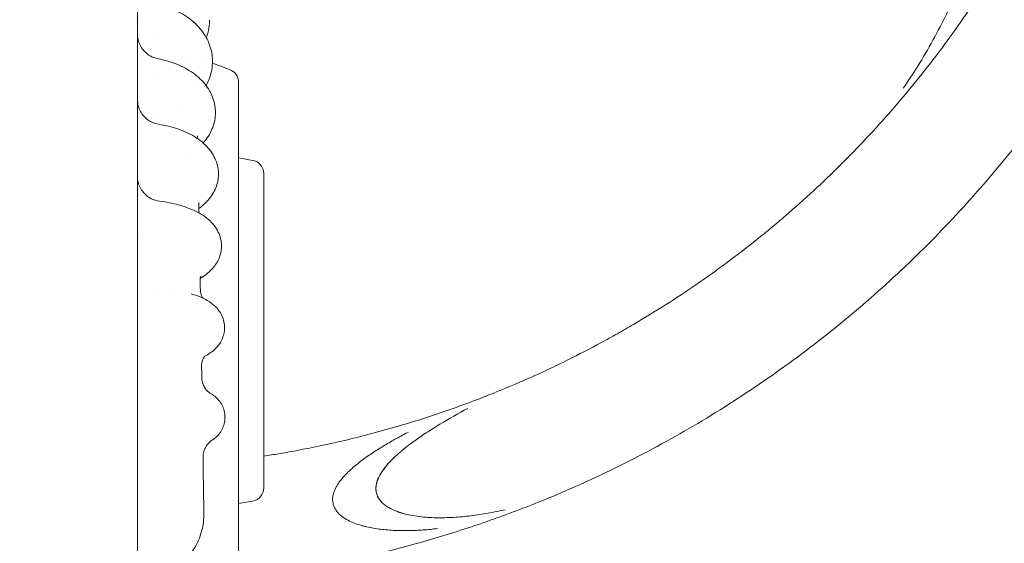
# Model space of a CAD drawing. Units: millimetres. Extents: x 34149 to 54647, y 4413 to 17185.
# Drawn here: x 44933 to 45517, y 13289 to 13600 of the extents above; entities that cross this region are included whole.
import ezdxf

# ---------------------------------------------------------------- set-up
doc = ezdxf.new("R2010")
doc.units = ezdxf.units.MM

# ---------------------------------------------------------------- blocks, each defined once
blk = doc.blocks.new('A$C358E42D7')
at = {"color": 0, "linetype": 'Continuous', "lineweight": 0}
for p, q in [((13662.29, 19026.1), (13662.29, 19026.1)), ((13677.59, 19020.53), (13667.38, 19024.25)), ((13682.85, 18717.89), (13682.85, 19013.01)), ((13691.24, 18966.62), (13682.85, 18968.1)), ((13697.85, 18772.16), (13697.85, 18958.74)), ((13858.12, 18838.59), (13858.08, 18838.57)), ((13886.91, 18774.78), (13886.86, 18774.76)), ((13691.24, 18764.29), (13682.85, 18762.81))]:
    blk.add_line(p, q, dxfattribs=at)
for centre, radius, start, end in [((13652.85, 19061.46), 30, 204.2085, 204.20856), ((13652.85, 19061.46), 30, 227.7623, 227.76251), ((13674.85, 19013.01), 8, 360, 70), ((13689.85, 18958.74), 8, 0, 80), ((13689.85, 18772.16), 8, 280, 0)]:
    blk.add_arc(centre, radius, start, end, dxfattribs=at)
for centre, major_axis, ratio, start_param, end_param in [((13675.1, 18895.8), (-15, 0.05), 0.903124, 0.000094, 0.005156), ((13674.92, 18893.97), (-14.73, 2.82), 0.900078, 6.283085, 6.283094), ((13675.94, 18844.61), (-15, 0.06), 0.953117, 0.000098, 0.011306), ((13578.88, 19464.01), (255.43, -635.58), 0.951346, 0.001212, 0.039641), ((13676.78, 18790.06), (-15, 0.1), 0.984145, 0.000093, 0.01813), ((13580.95, 19458.63), (280.19, -694.86), 0.960167, 0.00013, 0.038203), ((13623.28, 18756.41), (39, -0.38), 0.993771, 0.000065, 0.024282)]:
    blk.add_ellipse(centre, major_axis=major_axis, ratio=ratio, start_param=start_param, end_param=end_param, dxfattribs=at)
for points, knots in [([(14223.11, 19403.72), (14223.11, 19388.92), (14222.58, 19374.1), (14221.52, 19359.32), (14220.46, 19344.53), (14218.87, 19329.78), (14216.75, 19315.12), (14216.22, 19311.46), (14215.66, 19307.8), (14215.07, 19304.14), (14214.47, 19300.49), (14213.85, 19296.85), (14213.19, 19293.21), (14211.87, 19285.92), (14210.42, 19278.66), (14208.84, 19271.43), (14205.68, 19256.95), (14201.99, 19242.58), (14197.8, 19228.36), (14195.7, 19221.25), (14193.48, 19214.18), (14191.13, 19207.16), (14189.96, 19203.65), (14188.75, 19200.15), (14187.52, 19196.66), (14186.28, 19193.17), (14185.02, 19189.7), (14183.72, 19186.23), (14178.53, 19172.37), (14172.83, 19158.68), (14166.65, 19145.21), (14160.47, 19131.73), (14153.8, 19118.48), (14146.68, 19105.5), (14144.9, 19102.25), (14143.09, 19099.02), (14141.26, 19095.81), (14139.42, 19092.6), (14137.55, 19089.41), (14135.66, 19086.23), (14131.87, 19079.87), (14127.96, 19073.58), (14123.94, 19067.35), (14115.9, 19054.9), (14107.41, 19042.74), (14098.5, 19030.9), (14094.04, 19024.98), (14089.48, 19019.14), (14084.82, 19013.39), (14080.16, 19007.63), (14075.4, 19001.97), (14070.54, 18996.39), (14060.81, 18985.23), (14050.67, 18974.4), (14040.16, 18963.95), (14029.64, 18953.5), (14018.75, 18943.43), (14007.53, 18933.77), (14004.73, 18931.36), (14001.9, 18928.97), (13999.06, 18926.61), (13996.21, 18924.25), (13993.34, 18921.91), (13990.45, 18919.6), (13984.67, 18914.97), (13978.8, 18910.45), (13972.85, 18906.03), (13960.96, 18897.19), (13948.74, 18888.77), (13936.24, 18880.81), (13929.99, 18876.83), (13923.67, 18872.97), (13917.29, 18869.22), (13914.11, 18867.34), (13910.9, 18865.49), (13907.68, 18863.68), (13904.45, 18861.86), (13901.21, 18860.07), (13897.96, 18858.31), (13884.93, 18851.27), (13871.63, 18844.68), (13858.12, 18838.59)], [0, 0, 0, 0, 0.045634, 0.045634, 0.045634, 0.091268, 0.091268, 0.091268, 0.1026765, 0.1026765, 0.1026765, 0.114085, 0.114085, 0.114085, 0.136902, 0.136902, 0.136902, 0.182536, 0.182536, 0.182536, 0.205353, 0.205353, 0.205353, 0.2167615, 0.2167615, 0.2167615, 0.22817, 0.22817, 0.22817, 0.273804, 0.273804, 0.273804, 0.319438, 0.319438, 0.319438, 0.3308465, 0.3308465, 0.3308465, 0.342255, 0.342255, 0.342255, 0.365072, 0.365072, 0.365072, 0.410706, 0.410706, 0.410706, 0.433523, 0.433523, 0.433523, 0.45634, 0.45634, 0.45634, 0.501974, 0.501974, 0.501974, 0.547608, 0.547608, 0.547608, 0.5590165, 0.5590165, 0.5590165, 0.570425, 0.570425, 0.570425, 0.593242, 0.593242, 0.593242, 0.638876, 0.638876, 0.638876, 0.661693, 0.661693, 0.661693, 0.6731015, 0.6731015, 0.6731015, 0.68451, 0.68451, 0.68451, 0.730144, 0.730144, 0.730144, 0.730144]), ([(14293.11, 19403.72), (14293.11, 19387.25), (14292.52, 19370.76), (14291.34, 19354.3), (14290.16, 19337.85), (14288.39, 19321.43), (14286.03, 19305.12), (14284.86, 19296.96), (14283.53, 19288.83), (14282.07, 19280.73), (14280.6, 19272.63), (14278.98, 19264.54), (14277.22, 19256.49), (14273.71, 19240.38), (14269.61, 19224.39), (14264.94, 19208.56), (14262.61, 19200.65), (14260.14, 19192.79), (14257.52, 19184.97), (14254.91, 19177.16), (14252.16, 19169.4), (14249.27, 19161.68), (14246.38, 19153.97), (14243.35, 19146.3), (14240.19, 19138.69), (14237.02, 19131.08), (14233.72, 19123.52), (14230.28, 19116.02), (14223.4, 19101.03), (14215.98, 19086.28), (14208.05, 19071.83), (14204.09, 19064.61), (14200, 19057.46), (14195.78, 19050.38), (14191.57, 19043.31), (14187.22, 19036.3), (14182.74, 19029.38), (14173.8, 19015.52), (14164.35, 19001.98), (14154.43, 18988.81), (14149.47, 18982.22), (14144.4, 18975.72), (14139.21, 18969.32), (14134.02, 18962.92), (14128.72, 18956.61), (14123.31, 18950.4), (14112.48, 18937.97), (14101.2, 18925.93), (14089.5, 18914.3), (14077.8, 18902.67), (14065.69, 18891.47), (14053.2, 18880.72), (14046.96, 18875.35), (14040.62, 18870.09), (14034.18, 18864.94), (14027.75, 18859.79), (14021.22, 18854.76), (14014.6, 18849.84), (14001.36, 18840), (13987.76, 18830.64), (13973.85, 18821.78), (13966.9, 18817.35), (13959.87, 18813.04), (13952.77, 18808.87), (13945.67, 18804.7), (13938.5, 18800.65), (13931.25, 18796.73), (13916.75, 18788.89), (13901.95, 18781.57), (13886.91, 18774.78)], [0, 0, 0, 0, 0.0456338, 0.0456338, 0.0456338, 0.0912676, 0.0912676, 0.0912676, 0.1140845, 0.1140845, 0.1140845, 0.1369014, 0.1369014, 0.1369014, 0.1825352, 0.1825352, 0.1825352, 0.2053521, 0.2053521, 0.2053521, 0.228169, 0.228169, 0.228169, 0.2509859, 0.2509859, 0.2509859, 0.2738028, 0.2738028, 0.2738028, 0.3194366, 0.3194366, 0.3194366, 0.3422535, 0.3422535, 0.3422535, 0.3650704, 0.3650704, 0.3650704, 0.4107042, 0.4107042, 0.4107042, 0.4335211, 0.4335211, 0.4335211, 0.456338, 0.456338, 0.456338, 0.5019718, 0.5019718, 0.5019718, 0.5476056, 0.5476056, 0.5476056, 0.5704225, 0.5704225, 0.5704225, 0.5932394, 0.5932394, 0.5932394, 0.6388732, 0.6388732, 0.6388732, 0.6616901, 0.6616901, 0.6616901, 0.684507, 0.684507, 0.684507, 0.7301408, 0.7301408, 0.7301408, 0.7301408]), ([(13622.85, 18803.09), (13622.85, 18812.49), (13622.85, 18821.84), (13622.85, 18831.14), (13622.85, 18840.47), (13622.85, 18849.74), (13622.85, 18858.94), (13622.85, 18868.17), (13622.85, 18877.32), (13622.85, 18886.38), (13622.85, 18895.48), (13622.85, 18904.48), (13622.85, 18913.36), (13622.85, 18922.29), (13622.85, 18931.1), (13622.85, 18939.78), (13622.85, 18948.5), (13622.85, 18957.08), (13622.85, 18965.53), (13622.85, 18966.11), (13622.85, 18966.69), (13622.85, 18967.27), (13622.85, 18975.14), (13622.85, 18982.89), (13622.85, 18990.5), (13622.85, 18998.7), (13622.85, 19006.73), (13622.85, 19014.59), (13622.85, 19022.48), (13622.85, 19030.19), (13622.85, 19037.7), (13622.85, 19045.24), (13622.85, 19052.58), (13622.85, 19059.72), (13622.85, 19069.42), (13622.85, 19078.74), (13622.85, 19087.62), (13622.85, 19091.86), (13622.85, 19095.99), (13622.85, 19100.03)], [-90.503691, -90.503691, -90.503691, -90.503691, -87.657315, -87.657315, -87.657315, -84.801037, -84.801037, -84.801037, -81.935364, -81.935364, -81.935364, -79.059675, -79.059675, -79.059675, -76.173446, -76.173446, -76.173446, -73.27624, -73.27624, -73.27624, -73.076629, -73.076629, -73.076629, -70.367711, -70.367711, -70.367711, -67.447594, -67.447594, -67.447594, -64.515708, -64.515708, -64.515708, -61.571948, -61.571948, -61.571948, -57.564988, -57.564988, -57.564988, -55.656505, -55.656505, -55.656505, -55.656505]), ([(14077.4, 19009.49), (14080.78, 19014.4), (14084.03, 19019.39), (14090.26, 19029.54), (14093.24, 19034.7), (14098.9, 19045.18), (14101.58, 19050.5), (14105.37, 19058.59), (14106.6, 19061.3), (14108.96, 19066.77), (14110.1, 19069.52), (14111.2, 19072.29)], [0.0766232, 0.0766232, 0.0766232, 0.0766232, 0.09446587, 0.09446587, 0.11230854, 0.11230854, 0.13015122, 0.13015122, 0.13907255, 0.13907255, 0.14799389, 0.14799389, 0.14799389, 0.14799389]), ([(13634.73, 19059.17), (13636.66, 19058.76), (13638.56, 19058.24), (13642.24, 19057.02), (13644.04, 19056.31), (13647.49, 19054.71), (13649.15, 19053.81), (13652.31, 19051.85), (13653.81, 19050.77), (13656.61, 19048.46), (13657.91, 19047.23), (13660.28, 19044.63), (13661.36, 19043.25), (13663.26, 19040.4), (13664.09, 19038.91), (13665.47, 19035.87), (13666.03, 19034.32), (13666.86, 19031.18), (13667.14, 19029.59), (13667.37, 19027.11), (13667.41, 19026.22), (13667.4, 19025.33)], [0, 0, 0, 0, 6.012077, 6.012077, 12.017643, 12.017643, 18.039254, 18.039254, 24.073543, 24.073543, 30.087759, 30.087759, 36.05513, 36.05513, 41.96965, 41.96965, 47.781379, 47.781379, 53.498169, 53.498169, 56.6746, 56.6746, 56.6746, 56.6746]), ([(13665.67, 19050.16), (13665.67, 19048.49), (13665.52, 19046.83), (13664.98, 19043.54), (13664.58, 19041.91), (13663.95, 19040.03), (13663.85, 19039.74), (13663.74, 19039.46)], [0, 0, 0, 0, 5.683863, 5.683863, 11.361597, 11.361597, 12.393043, 12.393043, 12.393043, 12.393043]), ([(13622.85, 19041.7), (13622.85, 19041.7), (13622.85, 19041.7), (13622.85, 19041.7), (13622.85, 19041.7), (13622.85, 19041.7), (13622.85, 19041.7), (13622.85, 19041.7), (13622.85, 19041.7), (13622.85, 19041.7), (13622.85, 19041.7), (13622.85, 19041.7), (13622.85, 19041.7), (13622.85, 19041.7), (13622.85, 19041.7), (13622.85, 19041.7), (13622.85, 19041.7), (13622.85, 19041.69), (13622.85, 19041.68), (13622.85, 19041.66), (13622.85, 19041.64), (13622.86, 19041.05), (13622.89, 19040.48), (13623.1, 19038.76), (13623.37, 19037.62), (13624.17, 19035.45), (13624.7, 19034.41), (13625.97, 19032.48), (13626.72, 19031.58), (13628.4, 19030), (13629.33, 19029.3), (13631.79, 19027.88), (13633.42, 19027.27), (13635.08, 19026.96)], [0, 0, 0, 0, 0.000062, 0.000062, 0.000123, 0.000123, 0.000184, 0.000184, 0.000429, 0.000429, 0.000918, 0.000918, 0.001894, 0.001894, 0.003848, 0.003848, 0.007754, 0.007754, 0.023379, 0.023379, 0.07737, 0.07737, 1.801839, 1.801839, 5.267941, 5.267941, 8.729857, 8.729857, 12.202651, 12.202651, 15.647913, 15.647913, 20.721005, 20.721005, 20.721005, 20.721005]), ([(13635.08, 19026.96), (13637.04, 19026.59), (13638.97, 19026.13), (13642.72, 19025.05), (13644.55, 19024.41), (13648.08, 19022.98), (13649.78, 19022.17), (13653.05, 19020.39), (13654.61, 19019.41), (13657.54, 19017.29), (13658.92, 19016.14), (13661.43, 19013.71), (13662.58, 19012.42), (13664.6, 19009.74), (13665.49, 19008.33), (13666.97, 19005.45), (13667.58, 19003.97), (13668.5, 19000.99), (13668.82, 18999.48), (13669.11, 18996.96), (13669.17, 18995.95), (13669.16, 18994.94)], [0, 0, 0, 0, 6.102551, 6.102551, 12.212309, 12.212309, 18.363984, 18.363984, 24.574142, 24.574142, 30.785672, 30.785672, 36.929673, 36.929673, 42.942739, 42.942739, 48.796538, 48.796538, 54.463473, 54.463473, 58.203713, 58.203713, 58.203713, 58.203713]), ([(13667.4, 19025.33), (13667.39, 19023.75), (13667.25, 19022.16), (13666.71, 19019.03), (13666.3, 19017.48), (13665.24, 19014.46), (13664.58, 19012.98), (13663.73, 19011.4), (13663.65, 19011.25), (13663.56, 19011.11)], [0, 0, 0, 0, 5.650115, 5.650115, 11.296962, 11.296962, 16.990963, 16.990963, 17.572288, 17.572288, 17.572288, 17.572288]), ([(13622.85, 19002.84), (13622.85, 19002.84), (13622.85, 19002.84), (13622.85, 19002.84), (13622.85, 19002.84), (13622.85, 19002.84), (13622.85, 19002.84), (13622.85, 19002.84), (13622.85, 19002.84), (13622.85, 19002.84), (13622.85, 19002.84), (13622.85, 19002.84), (13622.85, 19002.83), (13622.85, 19002.83), (13622.85, 19002.82), (13622.85, 19002.8), (13622.85, 19002.79), (13622.85, 19002.63), (13622.86, 19002.49), (13622.88, 19001.77), (13622.93, 19001.2), (13623.19, 18999.49), (13623.49, 18998.36), (13624.35, 18996.21), (13624.9, 18995.18), (13626.23, 18993.29), (13627.01, 18992.41), (13628.73, 18990.88), (13629.68, 18990.21), (13632.17, 18988.85), (13633.82, 18988.29), (13635.49, 18988.02)], [0, 0, 0, 0, 0.00025, 0.00025, 0.000373, 0.000373, 0.000496, 0.000496, 0.000987, 0.000987, 0.001964, 0.001964, 0.003917, 0.003917, 0.019542, 0.019542, 0.060053, 0.060053, 0.492209, 0.492209, 2.21635, 2.21635, 5.682977, 5.682977, 9.143835, 9.143835, 12.6179, 12.6179, 16.062471, 16.062471, 21.135611, 21.135611, 21.135611, 21.135611]), ([(13669.16, 18994.94), (13669.15, 18993.45), (13669.01, 18991.96), (13668.46, 18989.03), (13668.06, 18987.58), (13667, 18984.77), (13666.35, 18983.39), (13664.8, 18980.7), (13663.9, 18979.4), (13662.56, 18977.75), (13662.22, 18977.35), (13661.86, 18976.95)], [0, 0, 0, 0, 5.512537, 5.512537, 11.024939, 11.024939, 16.616192, 16.616192, 22.348667, 22.348667, 24.250249, 24.250249, 24.250249, 24.250249]), ([(13635.49, 18988.02), (13637.47, 18987.71), (13639.41, 18987.32), (13643.2, 18986.39), (13645.05, 18985.85), (13648.64, 18984.63), (13650.38, 18983.93), (13653.72, 18982.39), (13655.33, 18981.54), (13658.39, 18979.67), (13659.84, 18978.64), (13662.52, 18976.43), (13663.76, 18975.23), (13665.95, 18972.71), (13666.91, 18971.4), (13668.52, 18968.68), (13669.18, 18967.27), (13670.17, 18964.45), (13670.53, 18963.03), (13670.88, 18960.54), (13670.95, 18959.47), (13670.95, 18958.41)], [0, 0, 0, 0, 6.162319, 6.162319, 12.351785, 12.351785, 18.620962, 18.620962, 24.984402, 24.984402, 31.420257, 31.420257, 37.828669, 37.828669, 43.998763, 43.998763, 49.823055, 49.823055, 55.330956, 55.330956, 59.349276, 59.349276, 59.349276, 59.349276]), ([(13622.85, 18957.25), (13622.85, 18957.25), (13622.85, 18957.25), (13622.85, 18957.25), (13622.85, 18957.25), (13622.85, 18957.25), (13622.85, 18957.25), (13622.85, 18957.25), (13622.85, 18957.25), (13622.85, 18957.25), (13622.85, 18957.25), (13622.85, 18957.25), (13622.85, 18957.25), (13622.85, 18957.24), (13622.85, 18957.24), (13622.85, 18957.2), (13622.85, 18957.18), (13622.85, 18956.86), (13622.86, 18956.57), (13622.92, 18955.71), (13622.99, 18955.14), (13623.3, 18953.44), (13623.64, 18952.32), (13624.56, 18950.2), (13625.15, 18949.19), (13626.53, 18947.34), (13627.34, 18946.48), (13629.11, 18945), (13630.08, 18944.37), (13632.62, 18943.09), (13634.28, 18942.58), (13635.96, 18942.37)], [0, 0, 0, 0, 0.000147, 0.000147, 0.000271, 0.000271, 0.000333, 0.000333, 0.000456, 0.000456, 0.000578, 0.000578, 0.000823, 0.000823, 0.016448, 0.016448, 0.097473, 0.097473, 0.962101, 0.962101, 2.685759, 2.685759, 6.153354, 6.153354, 9.613019, 9.613019, 13.08831, 13.08831, 16.532253, 16.532253, 21.605399, 21.605399, 21.605399, 21.605399]), ([(13670.95, 18958.41), (13670.94, 18957.02), (13670.79, 18955.63), (13670.25, 18952.92), (13669.85, 18951.59), (13668.81, 18949.01), (13668.16, 18947.75), (13666.64, 18945.31), (13665.75, 18944.13), (13663.75, 18941.85), (13662.63, 18940.75), (13660.75, 18939.17), (13660.06, 18938.63), (13659.34, 18938.11)], [0, 0, 0, 0, 5.231071, 5.231071, 10.463009, 10.463009, 15.808329, 15.808329, 21.384726, 21.384726, 27.26073, 27.26073, 30.481215, 30.481215, 30.481215, 30.481215]), ([(13635.96, 18942.37), (13637.92, 18942.12), (13639.86, 18941.81), (13643.63, 18941.08), (13645.47, 18940.65), (13649.05, 18939.69), (13650.8, 18939.14), (13654.2, 18937.9), (13655.84, 18937.21), (13659.02, 18935.66), (13660.54, 18934.79), (13663.41, 18932.87), (13664.76, 18931.81), (13667.17, 18929.51), (13668.25, 18928.27), (13670.02, 18925.7), (13670.74, 18924.39), (13671.83, 18921.73), (13672.22, 18920.4), (13672.66, 18917.92), (13672.76, 18916.77), (13672.75, 18915.63)], [0, 0, 0, 0, 6.152431, 6.152431, 12.352726, 12.352726, 18.687074, 18.687074, 25.205815, 25.205815, 31.935004, 31.935004, 38.671673, 38.671673, 45.055139, 45.055139, 50.758372, 50.758372, 55.921116, 55.921116, 60.162634, 60.162634, 60.162634, 60.162634]), ([(13672.75, 18915.63), (13672.74, 18914.34), (13672.59, 18913.05), (13672.05, 18910.54), (13671.65, 18909.33), (13670.63, 18906.99), (13670, 18905.86), (13668.54, 18903.69), (13667.7, 18902.67), (13665.81, 18900.69), (13664.74, 18899.75), (13662.51, 18898.04), (13661.36, 18897.27), (13660.15, 18896.56)], [0, 0, 0, 0, 4.79088, 4.79088, 9.578263, 9.578263, 14.497893, 14.497893, 19.682808, 19.682808, 25.291972, 25.291972, 30.693565, 30.693565, 30.693565, 30.693565]), ([(13660.59, 18897.93), (13660.59, 18897.93), (13660.57, 18897.89), (13660.47, 18897.72), (13660.37, 18897.49), (13660.25, 18897.07), (13660.22, 18896.94), (13660.19, 18896.8)], [44.690041, 44.690041, 44.690041, 44.690041, 47.256683, 47.256683, 52.126514, 52.126514, 54.000873, 54.000873, 54.000873, 54.000873]), ([(13654.76, 18887.38), (13656.48, 18886.88), (13658.12, 18886.32), (13661.29, 18885.04), (13662.82, 18884.32), (13665.75, 18882.61), (13667.17, 18881.62), (13669.59, 18879.42), (13670.63, 18878.27), (13672.27, 18875.87), (13672.91, 18874.68), (13673.86, 18872.26), (13674.2, 18871.03), (13674.52, 18868.89), (13674.59, 18867.99), (13674.58, 18867.1)], [0, 0, 0, 0, 6.927507, 6.927507, 14.090476, 14.090476, 21.242569, 21.242569, 27.195537, 27.195537, 32.055184, 32.055184, 36.493184, 36.493184, 39.609717, 39.609717, 39.609717, 39.609717]), ([(13660.65, 18886.97), (13660.87, 18886.28), (13661.16, 18885.69), (13661.54, 18885.08), (13661.64, 18884.93), (13661.73, 18884.8)], [0, 0, 0, 0, 4.847929, 4.847929, 6.726065, 6.726065, 6.726065, 6.726065]), ([(13674.58, 18867.1), (13674.56, 18865.89), (13674.41, 18864.66), (13673.87, 18862.32), (13673.47, 18861.19), (13672.47, 18859.04), (13671.85, 18858.03), (13670.47, 18856.15), (13669.7, 18855.28), (13668, 18853.66), (13667.06, 18852.91), (13665.03, 18851.5), (13663.93, 18850.86), (13662.79, 18850.27)], [0, 0, 0, 0, 4.234418, 4.234418, 8.456191, 8.456191, 12.771243, 12.771243, 17.251955, 17.251955, 22.120258, 22.120258, 27.541336, 27.541336, 27.541336, 27.541336]), ([(13663.13, 18850.63), (13663.13, 18850.63), (13663.13, 18850.63), (13663.1, 18850.6), (13662.96, 18850.48), (13662.57, 18850), (13662.32, 18849.65), (13661.8, 18848.71), (13661.54, 18848.11), (13661.31, 18847.32), (13661.28, 18847.2), (13661.25, 18847.08)], [14.043642, 14.043642, 14.043642, 14.043642, 14.653858, 14.653858, 18.900096, 18.900096, 23.016938, 23.016938, 27.274262, 27.274262, 27.981077, 27.981077, 27.981077, 27.981077]), ([(13661.04, 18837.97), (13661.06, 18836.9), (13661.22, 18835.82), (13661.71, 18833.98), (13662.02, 18833.18), (13662.38, 18832.47)], [0, 0, 0, 0, 4.138364, 4.138364, 7.584965, 7.584965, 7.584965, 7.584965]), ([(13662.38, 18832.47), (13662.79, 18831.65), (13663.26, 18830.94), (13664.17, 18829.82), (13664.6, 18829.39), (13665.28, 18828.8), (13665.55, 18828.61), (13665.84, 18828.42), (13665.91, 18828.38), (13665.92, 18828.38)], [0, 0, 0, 0, 3.903123, 3.903123, 7.628749, 7.628749, 11.184876, 11.184876, 13.805841, 13.805841, 13.805841, 13.805841]), ([(13665.92, 18828.38), (13666.84, 18827.88), (13667.8, 18827.26), (13669.59, 18825.82), (13670.44, 18825), (13671.91, 18823.21), (13672.55, 18822.25), (13673.61, 18820.2), (13674.04, 18819.08), (13674.62, 18816.8), (13674.79, 18815.63), (13674.83, 18814.2), (13674.83, 18813.95), (13674.83, 18813.71)], [0, 0, 0, 0, 4.365388, 4.365388, 8.395512, 8.395512, 12.11389, 12.11389, 15.856474, 15.856474, 19.55921, 19.55921, 20.336897, 20.336897, 20.336897, 20.336897]), ([(13834.89, 18828.67), (13830.36, 18826.84), (13825.81, 18825.07), (13821.24, 18823.35), (13816.61, 18821.61), (13811.96, 18819.93), (13807.28, 18818.3), (13797.94, 18815.04), (13788.5, 18812), (13779, 18809.19), (13759.99, 18803.56), (13740.7, 18798.85), (13721.26, 18795.08), (13716.4, 18794.13), (13711.53, 18793.25), (13706.65, 18792.42), (13703.72, 18791.93), (13700.79, 18791.45), (13697.85, 18791)], [0.7560717, 0.7560717, 0.7560717, 0.7560717, 0.7711211, 0.7711211, 0.7711211, 0.7863797, 0.7863797, 0.7863797, 0.8168968, 0.8168968, 0.8168968, 0.8779312, 0.8779312, 0.8779312, 0.8931898, 0.8931898, 0.8931898, 0.9023516, 0.9023516, 0.9023516, 0.9023516]), ([(13818.9, 18819.33), (13813.32, 18816.33), (13807.8, 18813.22), (13799.66, 18808.29), (13796.97, 18806.61), (13791.67, 18803.13), (13789.06, 18801.34), (13786.5, 18799.47)], [0.04368509, 0.04368509, 0.04368509, 0.04368509, 0.0626771, 0.0626771, 0.0721731, 0.0721731, 0.0816691, 0.0816691, 0.0816691, 0.0816691]), ([(13674.83, 18813.71), (13674.8, 18812.53), (13674.64, 18811.34), (13674.07, 18809.07), (13673.66, 18807.97), (13672.61, 18805.9), (13671.98, 18804.93), (13670.58, 18803.21), (13669.81, 18802.44), (13668.33, 18801.19), (13667.61, 18800.68), (13666.9, 18800.24)], [0, 0, 0, 0, 3.714722, 3.714722, 7.419064, 7.419064, 11.146263, 11.146263, 14.851886, 14.851886, 18.141642, 18.141642, 18.141642, 18.141642]), ([(13738.94, 18762.95), (13738.65, 18764.3), (13738.63, 18765.65), (13738.93, 18767.68), (13739.08, 18768.35), (13739.47, 18769.64), (13739.7, 18770.28), (13740.24, 18771.52), (13740.54, 18772.14), (13741.2, 18773.33), (13741.55, 18773.91), (13742.66, 18775.6), (13743.47, 18776.67), (13744.77, 18778.23), (13745.22, 18778.74), (13746.13, 18779.74), (13746.6, 18780.23), (13748.03, 18781.67), (13749.01, 18782.59), (13752.02, 18785.27), (13754.1, 18786.95), (13758.39, 18790.15), (13760.58, 18791.68), (13765.05, 18794.63), (13767.32, 18796.05), (13771.92, 18798.82), (13774.25, 18800.16), (13778.94, 18802.78), (13781.3, 18804.06), (13783.67, 18805.31)], [0, 0, 0, 0, 0.00405268, 0.00405268, 0.00607901, 0.00607901, 0.00810535, 0.00810535, 0.01013169, 0.01013169, 0.01215803, 0.01215803, 0.0162107, 0.0162107, 0.01823704, 0.01823704, 0.02026338, 0.02026338, 0.02431606, 0.02431606, 0.03242141, 0.03242141, 0.04052676, 0.04052676, 0.04863211, 0.04863211, 0.05673747, 0.05673747, 0.06484282, 0.06484282, 0.06484282, 0.06484282]), ([(13622.85, 18803.09), (13622.85, 18797.52), (13622.85, 18791.95), (13622.85, 18786.38), (13622.85, 18780.82), (13622.85, 18775.26), (13622.85, 18769.7), (13622.85, 18764.14), (13622.85, 18758.58), (13622.85, 18753.03), (13622.85, 18747.47), (13622.85, 18741.91), (13622.85, 18736.36), (13622.85, 18730.8), (13622.85, 18725.25), (13622.85, 18719.7), (13622.85, 18714.15), (13622.85, 18708.62), (13622.85, 18703.07), (13622.85, 18703.05), (13622.85, 18697.49), (13622.85, 18691.95), (13622.85, 18686.4), (13622.85, 18680.85), (13622.85, 18675.31), (13622.85, 18669.76), (13622.85, 18664.22), (13622.85, 18658.68), (13622.85, 18653.14), (13622.85, 18647.6), (13622.85, 18642.06), (13622.85, 18636.52), (13622.85, 18632.26), (13622.85, 18628), (13622.85, 18623.74)], [90.503691, 90.503691, 90.503691, 90.503691, 92.191045, 92.191045, 92.191045, 93.877282, 93.877282, 93.877282, 95.563272, 95.563272, 95.563272, 97.249026, 97.249026, 97.249026, 98.934558, 98.934558, 98.934558, 100.616417, 100.616417, 100.619885, 100.619885, 102.305027, 102.305027, 102.305027, 103.990007, 103.990007, 103.990007, 105.67485, 105.67485, 105.67485, 107.359585, 107.359585, 107.359585, 108.656288, 108.656288, 108.656288, 108.656288]), ([(13666.81, 18800.18), (13666.66, 18800.1), (13666.4, 18799.93), (13665.73, 18799.38), (13665.32, 18799.01), (13664.46, 18798.03), (13664.02, 18797.44), (13663.3, 18796.25), (13663.01, 18795.68), (13662.76, 18795.07)], [0, 0, 0, 0, 3.632348, 3.632348, 7.143409, 7.143409, 10.554773, 10.554773, 13.146882, 13.146882, 13.146882, 13.146882]), ([(13786.5, 18799.47), (13785.18, 18798.51), (13783.88, 18797.52), (13781.3, 18795.5), (13780.02, 18794.46), (13777.53, 18792.33), (13776.31, 18791.23), (13774.54, 18789.53), (13773.96, 18788.95), (13772.81, 18787.78), (13772.25, 18787.18), (13770.62, 18785.34), (13769.59, 18784.08), (13767.7, 18781.44), (13766.84, 18780.06), (13765.95, 18778.22), (13765.78, 18777.84), (13765.46, 18777.08), (13765.31, 18776.69), (13764.91, 18775.51), (13764.7, 18774.71), (13764.49, 18773.49), (13764.43, 18773.08), (13764.37, 18772.25), (13764.36, 18771.83), (13764.39, 18770.59), (13764.49, 18769.77), (13764.7, 18768.96)], [0.08161855, 0.08161855, 0.08161855, 0.08161855, 0.08652177, 0.08652177, 0.091425, 0.091425, 0.09632823, 0.09632823, 0.09877984, 0.09877984, 0.10123145, 0.10123145, 0.10613468, 0.10613468, 0.1110379, 0.1110379, 0.11226371, 0.11226371, 0.11348951, 0.11348951, 0.11594113, 0.11594113, 0.11716693, 0.11716693, 0.11839274, 0.11839274, 0.12084435, 0.12084435, 0.12084435, 0.12084435]), ([(13786.5, 18799.47), (13785.18, 18798.51), (13783.88, 18797.52), (13781.31, 18795.5), (13780.04, 18794.46), (13777.55, 18792.33), (13776.33, 18791.23), (13774.56, 18789.53), (13773.98, 18788.95), (13772.84, 18787.78), (13772.28, 18787.18), (13770.65, 18785.35), (13769.62, 18784.08), (13767.74, 18781.44), (13766.88, 18780.06), (13765.99, 18778.22), (13765.82, 18777.84), (13765.51, 18777.08), (13765.36, 18776.69), (13764.96, 18775.51), (13764.75, 18774.72), (13764.54, 18773.5), (13764.48, 18773.09), (13764.42, 18772.25), (13764.41, 18771.84), (13764.44, 18770.6), (13764.54, 18769.78), (13764.75, 18768.97)], [0.0816691, 0.0816691, 0.0816691, 0.0816691, 0.08656699, 0.08656699, 0.09146487, 0.09146487, 0.09636276, 0.09636276, 0.0988117, 0.0988117, 0.10126065, 0.10126065, 0.10615853, 0.10615853, 0.11105642, 0.11105642, 0.11228089, 0.11228089, 0.11350536, 0.11350536, 0.1159543, 0.1159543, 0.11717877, 0.11717877, 0.11840325, 0.11840325, 0.12085219, 0.12085219, 0.12085219, 0.12085219]), ([(13662.76, 18795.07), (13662.38, 18794.15), (13662.1, 18793.14), (13661.84, 18791.46), (13661.79, 18790.81), (13661.78, 18790.16)], [0, 0, 0, 0, 3.916151, 3.916151, 6.314766, 6.314766, 6.314766, 6.314766]), ([(13661.78, 18789.87), (13661.83, 18786.64), (13661.88, 18783.41), (13662.02, 18773.92), (13662.12, 18767.64), (13662.23, 18759.89), (13662.25, 18758.44), (13662.27, 18756.99)], [0, 0, 0, 0, 10.000584, 10.000584, 29.279586, 29.279586, 33.697493, 33.697493, 33.697493, 33.697493]), ([(13861.27, 18763.83), (13851.05, 18759.7), (13840.73, 18755.83), (13830.33, 18752.2), (13819.93, 18748.57), (13809.43, 18745.19), (13798.86, 18742.06), (13777.7, 18735.8), (13756.23, 18730.56), (13734.6, 18726.36), (13723.78, 18724.26), (13712.92, 18722.42), (13702.01, 18720.84), (13695.64, 18719.92), (13689.25, 18719.08), (13682.85, 18718.34)], [0.7558625, 0.7558625, 0.7558625, 0.7558625, 0.7863797, 0.7863797, 0.7863797, 0.8168969, 0.8168969, 0.8168969, 0.8779313, 0.8779313, 0.8779313, 0.9084484, 0.9084484, 0.9084484, 0.9262765, 0.9262765, 0.9262765, 0.9262765]), ([(13764.7, 18768.96), (13764.91, 18768.12), (13765.22, 18767.33), (13765.81, 18766.21), (13766.03, 18765.84), (13766.51, 18765.13), (13766.77, 18764.78), (13767.58, 18763.8), (13768.18, 18763.2), (13769.46, 18762.08), (13770.15, 18761.57), (13772.28, 18760.16), (13773.78, 18759.39), (13776.12, 18758.4), (13776.92, 18758.1), (13778.53, 18757.54), (13779.33, 18757.28), (13781.77, 18756.58), (13783.41, 18756.2), (13786.72, 18755.57), (13788.38, 18755.31), (13791.73, 18754.9), (13793.41, 18754.75), (13796.8, 18754.52), (13798.49, 18754.45), (13800.18, 18754.42)], [0, 0, 0, 0, 0.00254154, 0.00254154, 0.00381231, 0.00381231, 0.00508309, 0.00508309, 0.00762463, 0.00762463, 0.01016617, 0.01016617, 0.01524926, 0.01524926, 0.0177908, 0.0177908, 0.02033235, 0.02033235, 0.02541543, 0.02541543, 0.03049852, 0.03049852, 0.0355816, 0.0355816, 0.04066469, 0.04066469, 0.04066469, 0.04066469]), ([(13764.75, 18768.97), (13764.96, 18768.14), (13765.27, 18767.35), (13765.86, 18766.22), (13766.08, 18765.86), (13766.56, 18765.14), (13766.81, 18764.8), (13767.62, 18763.82), (13768.22, 18763.22), (13769.5, 18762.1), (13770.19, 18761.59), (13772.32, 18760.18), (13773.82, 18759.41), (13776.16, 18758.41), (13776.95, 18758.11), (13778.56, 18757.55), (13779.36, 18757.3), (13781.8, 18756.6), (13783.44, 18756.22), (13786.74, 18755.58), (13788.4, 18755.32), (13791.75, 18754.91), (13793.43, 18754.75), (13796.81, 18754.53), (13798.49, 18754.46), (13800.18, 18754.42)], [0, 0, 0, 0, 0.00253908, 0.00253908, 0.00380862, 0.00380862, 0.00507817, 0.00507817, 0.00761725, 0.00761725, 0.01015633, 0.01015633, 0.0152345, 0.0152345, 0.01777358, 0.01777358, 0.02031266, 0.02031266, 0.02539083, 0.02539083, 0.030469, 0.030469, 0.03554716, 0.03554716, 0.04062533, 0.04062533, 0.04062533, 0.04062533]), ([(13800.97, 18747.97), (13798.17, 18747.64), (13795.35, 18747.37), (13789.71, 18746.96), (13786.89, 18746.83), (13781.23, 18746.73), (13778.41, 18746.76), (13772.79, 18747.01), (13769.98, 18747.23), (13764.41, 18747.92), (13761.64, 18748.39), (13758.19, 18749.19), (13757.5, 18749.36), (13756.13, 18749.73), (13755.45, 18749.93), (13753.41, 18750.56), (13752.07, 18751.04), (13749.45, 18752.13), (13748.16, 18752.75), (13745.71, 18754.16), (13744.54, 18754.95), (13742.92, 18756.33), (13742.4, 18756.83), (13741.44, 18757.88), (13741, 18758.44), (13740.21, 18759.63), (13739.86, 18760.26), (13739.3, 18761.57), (13739.09, 18762.25), (13738.94, 18762.95)], [0.06348933, 0.06348933, 0.06348933, 0.06348933, 0.07195324, 0.07195324, 0.08041716, 0.08041716, 0.08888107, 0.08888107, 0.09734499, 0.09734499, 0.1058089, 0.1058089, 0.10792488, 0.10792488, 0.11004086, 0.11004086, 0.11427282, 0.11427282, 0.11850478, 0.11850478, 0.12273674, 0.12273674, 0.12485271, 0.12485271, 0.12696869, 0.12696869, 0.12908467, 0.12908467, 0.13120065, 0.13120065, 0.13120065, 0.13120065]), ([(13800.18, 18754.42), (13803.63, 18754.35), (13807.07, 18754.44), (13813.93, 18754.84), (13817.35, 18755.16), (13824.17, 18756), (13827.57, 18756.51), (13832.65, 18757.42), (13834.35, 18757.75), (13837.73, 18758.45), (13839.42, 18758.81), (13841.1, 18759.2)], [0.04062533, 0.04062533, 0.04062533, 0.04062533, 0.05105193, 0.05105193, 0.06147853, 0.06147853, 0.07190513, 0.07190513, 0.07711843, 0.07711843, 0.08233173, 0.08233173, 0.08233173, 0.08233173]), ([(13662.28, 18756.03), (13662.26, 18754.17), (13662.11, 18752.3), (13661.54, 18748.62), (13661.12, 18746.79), (13660.03, 18743.23), (13659.36, 18741.48), (13657.77, 18738.11), (13656.85, 18736.48), (13654.8, 18733.37), (13653.66, 18731.89), (13651.19, 18729.11), (13649.85, 18727.8), (13647, 18725.4), (13645.48, 18724.29), (13642.32, 18722.32), (13640.67, 18721.45), (13637.3, 18719.97), (13635.59, 18719.35), (13633.84, 18718.86)], [0, 0, 0, 0, 5.594665, 5.594665, 11.183366, 11.183366, 16.77017, 16.77017, 22.356946, 22.356946, 27.943304, 27.943304, 33.532257, 33.532257, 39.120809, 39.120809, 44.707058, 44.707058, 50.151024, 50.151024, 50.151024, 50.151024])]:
    blk.add_open_spline(points, degree=3, knots=knots, dxfattribs=at)
for points in [[(13627.95, 19031.51), (13627.95, 19031.51), (13627.95, 19031.51), (13627.95, 19031.51)], [(13650.02, 19022.15), (13650.02, 19022.15), (13650.02, 19022.15), (13650.02, 19022.15)], [(13654.41, 19025.67), (13654.41, 19025.67), (13654.41, 19025.67), (13654.41, 19025.67)], [(13646.25, 19019.82), (13646.25, 19019.82), (13646.25, 19019.82), (13646.25, 19019.82)], [(13632.68, 19014.76), (13632.68, 19014.76), (13632.68, 19014.76), (13632.68, 19014.76)], [(13657.71, 19013.95), (13657.71, 19013.95), (13657.71, 19013.95), (13657.71, 19013.95)], [(13635.3, 18991.78), (13635.3, 18991.78), (13635.3, 18991.78), (13635.3, 18991.78)], [(13648.31, 18996.61), (13648.31, 18996.61), (13648.31, 18996.61), (13648.31, 18996.61)], [(13658.48, 18981.24), (13658.49, 18980.67), (13658.5, 18980.1), (13658.51, 18979.53)], [(13650.64, 18968.39), (13650.64, 18968.39), (13650.64, 18968.39), (13650.64, 18968.39)], [(13623.89, 18953.84), (13623.89, 18953.84), (13623.89, 18953.84), (13623.89, 18953.84)], [(13635.96, 18942.37), (13635.96, 18942.37), (13635.96, 18942.37), (13635.96, 18942.37)], [(13659.28, 18941.57), (13659.32, 18939.54), (13659.36, 18937.48), (13659.39, 18935.41)], [(13658.82, 18937.74), (13658.82, 18937.74), (13658.82, 18937.74), (13658.82, 18937.74)], [(13624.02, 18919.97), (13624.02, 18919.97), (13624.02, 18919.97), (13624.02, 18919.97)], [(13655.49, 18894.2), (13655.49, 18894.2), (13655.49, 18894.2), (13655.49, 18894.2)], [(13660.19, 18896.8), (13660.13, 18896.51), (13660.1, 18896.18), (13660.1, 18895.85)], [(13660.1, 18895.74), (13660.14, 18893.73), (13660.17, 18891.7), (13660.2, 18889.67)], [(13635.12, 18889), (13635.12, 18889), (13635.12, 18889), (13635.12, 18889)], [(13641.54, 18890.02), (13641.54, 18890.02), (13641.54, 18890.02), (13641.54, 18890.02)], [(13660.2, 18889.67), (13660.22, 18888.73), (13660.39, 18887.78), (13660.65, 18886.97)], [(13661.25, 18847.08), (13661.06, 18846.33), (13660.94, 18845.5), (13660.94, 18844.67)], [(13660.94, 18844.47), (13660.98, 18842.31), (13661.01, 18840.15), (13661.04, 18837.97)], [(13665.92, 18828.38), (13665.92, 18828.38), (13665.92, 18828.38), (13665.92, 18828.38)], [(13666.81, 18800.18), (13666.81, 18800.18), (13666.81, 18800.18), (13666.81, 18800.18)], [(13662.27, 18756.97), (13662.27, 18756.98), (13662.27, 18756.99), (13662.27, 18756.99)]]:
    blk.add_open_spline(points, degree=3, dxfattribs=at)

msp = doc.modelspace()

# ---------------------------------------------------------------- linework, layer by layer
msp.add_open_spline([(34150.95, 11312.8), (34152.93, 12899.39), (36836.77, 14657.29), (40034.05, 14035.16), (41329.52, 17002.17), (45709.83, 17321.14), (48083.47, 14095.4), (51804.41, 14583.94), (56482.63, 11342.87), (52278.93, 8770.56), (48599.17, 7830.33), (45832.99, 3321.92), (42005.83, 6777.5), (39520.09, 7851.28), (36529.61, 9012.78), (34149.28, 9928.41), (34150.95, 11312.74), (34150.95, 11312.8)], degree=3, knots=[0, 0, 0, 0, 4759.742179, 6536.453672, 9029.523761, 12759.436958, 17383.022716, 19201.925603, 23944.664148, 28183.201956, 29305.099783, 35844.418315, 38291.514751, 42901.473838, 44122.278398, 48275.069056, 48275.249056, 48275.249056, 48275.249056, 48275.249056])

# ---------------------------------------------------------------- block references
msp.add_blockref('A$C358E42D7', (31380.03, -5450.45))

doc.saveas('drawing.dxf')
